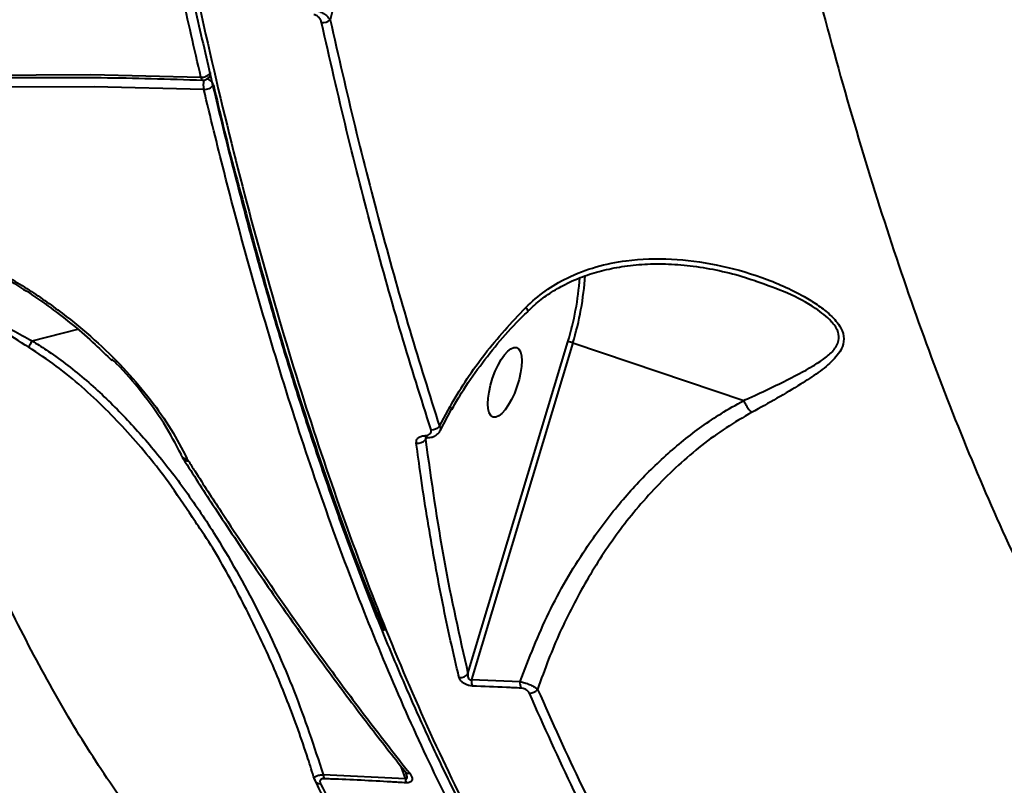
# Model space of a CAD drawing. Units: millimetres. Extents: x 683 to 22909, y -3622 to 15221.
# Drawn here: x 13648 to 13774, y 2813 to 2911 of the extents above; entities that cross this region are included whole.
import ezdxf

# ---------------------------------------------------------------- set-up
doc = ezdxf.new("R2010")
doc.units = ezdxf.units.MM
doc.layers.add('DiKom', color=7, linetype='Continuous')
doc.styles.add('style1', font='arial.ttf', dxfattribs={"width": 0.8})
doc.dimstyles.new('1-50', dxfattribs={"dimtxt": 400, "dimasz": 200, "dimexe": 100, "dimexo": 0, "dimgap": 200, "dimtad": 1, "dimtxsty": 'style1', "dimcen": 200, "dimclrd": 7, "dimclre": 7, "dimclrt": 7, "dimadec": 1, "dimazin": 2, "dimtfac": 1, "dimtmove": 0, "dimatfit": 2, "dimfxl": 0, "dimlwd": 25, "dimlwe": 18, "dimarcsym": 0})

# ---------------------------------------------------------------- blocks, each defined once
blk = doc.blocks.new('*D4')
at = {"layer": 'Defpoints', "color": 0, "linetype": 'Continuous', "transparency": 16777216}
for p in [(17675.86, 7042.83), (2184.24, 3102.5), (17675.86, -1946)]:
    blk.add_point(p, dxfattribs=at)
at = {"layer": 'DiKom', "color": 7, "linetype": 'Continuous', "lineweight": 18, "transparency": 16777216}
for p, q in [((17675.86, 7042.83), (17675.86, -2046)), ((2184.24, 3102.5), (2184.24, -2046))]:
    blk.add_line(p, q, dxfattribs=at)
at = {"layer": 'DiKom', "color": 7, "linetype": 'Continuous', "lineweight": 25, "transparency": 16777216}
blk.add_line((2384.24, -1946), (17475.86, -1946), dxfattribs=at)
at = {"layer": 'DiKom', "color": 7, "linetype": 'Continuous', "transparency": 16777216}
for points in [[(2384.24, -1912.67), (2384.24, -1979.33), (2184.24, -1946)], [(17475.86, -1912.67), (17475.86, -1979.33), (17675.86, -1946)]]:
    blk.add_solid(points, dxfattribs=at)
at = {"layer": 'DiKom', "color": 7, "linetype": 'Continuous', "lineweight": 40, "transparency": 16777216, "insert": (9649, -1235.43), "char_height": 400, "attachment_point": 5, "style": 'style1'}
blk.add_mtext('{\\fArial|b1|i0|c204|p34;\\H2.5x;15500}', dxfattribs=at)
blk = doc.blocks.new('*D5')
at = {"layer": 'Defpoints', "color": 0, "linetype": 'Continuous', "transparency": 16777216}
for p in [(13183.36, 9716.94), (14650.86, 2.44), (21256, 2.44)]:
    blk.add_point(p, dxfattribs=at)
at = {"layer": 'DiKom', "color": 7, "linetype": 'Continuous', "lineweight": 18, "transparency": 16777216}
for p, q in [((13183.36, 9716.94), (21356, 9716.94)), ((14650.86, 2.44), (21356, 2.44))]:
    blk.add_line(p, q, dxfattribs=at)
at = {"layer": 'DiKom', "color": 7, "linetype": 'Continuous', "lineweight": 25, "transparency": 16777216}
blk.add_line((21256, 9516.94), (21256, 202.44), dxfattribs=at)
at = {"layer": 'DiKom', "color": 7, "linetype": 'Continuous', "transparency": 16777216}
for points in [[(21222.67, 9516.94), (21289.33, 9516.94), (21256, 9716.94)], [(21222.67, 202.44), (21289.33, 202.44), (21256, 2.44)]]:
    blk.add_solid(points, dxfattribs=at)
at = {"layer": 'DiKom', "color": 7, "linetype": 'Continuous', "lineweight": 40, "transparency": 16777216, "insert": (20545.09, 4056), "char_height": 400, "attachment_point": 5, "rotation": 90, "style": 'style1'}
blk.add_mtext('{\\fArial|b1|i0|c204|p34;\\H2.5x;9700}', dxfattribs=at)
blk = doc.blocks.new('*D6')
at = {"layer": 'Defpoints', "color": 0, "transparency": 16777216}
for p in [(13711.86, 11716.94), (15281.38, -1354.85), (22809, -1354.85)]:
    blk.add_point(p, dxfattribs=at)
at = {"layer": 'DiKom', "color": 7, "lineweight": 18, "transparency": 16777216}
for p, q in [((13711.86, 11716.94), (22909, 11716.94)), ((15281.38, -1354.85), (22909, -1354.85))]:
    blk.add_line(p, q, dxfattribs=at)
at = {"layer": 'DiKom', "color": 7, "lineweight": 25, "transparency": 16777216}
blk.add_line((22809, 11516.94), (22809, -1154.85), dxfattribs=at)
at = {"layer": 'DiKom', "color": 7, "transparency": 16777216}
for points in [[(22775.67, 11516.94), (22842.33, 11516.94), (22809, 11716.94)], [(22775.67, -1154.85), (22842.33, -1154.85), (22809, -1354.85)]]:
    blk.add_solid(points, dxfattribs=at)
at = {"layer": 'DiKom', "color": 7, "lineweight": 200, "transparency": 16777216, "insert": (22098.43, 4265.5), "char_height": 400, "attachment_point": 5, "rotation": 90, "style": 'style1'}
blk.add_mtext('{\\fArial|b1|i0|c204|p34;\\H2.5x;13100}', dxfattribs=at)
blk = doc.blocks.new('*D7')
at = {"layer": 'Defpoints', "color": 0, "transparency": 16777216}
for p in [(19635.87, 6542.83), (682.9, 2309.5), (19635.87, -3521.5)]:
    blk.add_point(p, dxfattribs=at)
at = {"layer": 'DiKom', "color": 7, "lineweight": 18, "transparency": 16777216}
for p, q in [((19635.87, 6542.83), (19635.87, -3621.5)), ((682.9, 2309.5), (682.9, -3621.5))]:
    blk.add_line(p, q, dxfattribs=at)
at = {"layer": 'DiKom', "color": 7, "lineweight": 25, "transparency": 16777216}
blk.add_line((882.9, -3521.5), (19435.87, -3521.5), dxfattribs=at)
at = {"layer": 'DiKom', "color": 7, "transparency": 16777216}
for points in [[(882.9, -3488.17), (882.9, -3554.83), (682.9, -3521.5)], [(19435.87, -3488.17), (19435.87, -3554.83), (19635.87, -3521.5)]]:
    blk.add_solid(points, dxfattribs=at)
at = {"layer": 'DiKom', "color": 7, "lineweight": 200, "transparency": 16777216, "insert": (9807, -2810.59), "char_height": 400, "attachment_point": 5, "style": 'style1'}
blk.add_mtext('{\\fArial|b1|i0|c204|p34;\\H2.5x;19000}', dxfattribs=at)

msp = doc.modelspace()

# ---------------------------------------------------------------- linework, layer by layer
at = {"layer": 'DiKom', "color": 7, "linetype": 'Continuous', "lineweight": 40}
for p, q in [((13671.609, 2903.08), (13671.629, 2903.081)), ((13649.848, 2869.843), (13655.667, 2871.317)), ((13705.416, 2827.451), (13718.162, 2869.737)), ((13718.79, 2869.574), (13705.862, 2826.684)), ((13718.79, 2869.574), (13740.583, 2862.238)), ((13701.792, 2858.953), (13703.143, 2861.473)), ((13701.882, 2858.387), (13703.346, 2861.131)), ((13700.089, 2857.478), (13699.994, 2857.261)), ((13669.123, 2854.79), (13669.139, 2854.766)), ((13669.595, 2854.833), (13669.73, 2854.597)), ((13669.73, 2854.597), (13669.751, 2854.565)), ((13705.862, 2826.684), (13712.064, 2826.414)), ((13697.448, 2814.036), (13696.904, 2815.598)), ((13686.975, 2814.555), (13697.448, 2814.036))]:
    msp.add_line(p, q, dxfattribs=at)
at = {"layer": 'DiKom', "color": 7, "linetype": 'Continuous', "lineweight": 40, "flags": 128}
for points in [[(13550.813, 2893.741), (13560.253, 2895.549), (13573.955, 2897.845), (13587.728, 2899.769), (13601.565, 2901.32), (13615.454, 2902.497), (13629.389, 2903.299), (13643.358, 2903.725), (13657.354, 2903.776), (13671.367, 2903.45)], [(13671.367, 2903.45), (13671.408, 2903.311), (13671.459, 2903.201), (13671.516, 2903.125), (13671.579, 2903.085), (13671.609, 2903.08)], [(13671.734, 2901.896), (13657.763, 2902.221), (13643.809, 2902.17), (13629.882, 2901.745), (13615.989, 2900.946), (13602.141, 2899.772), (13588.347, 2898.226), (13574.614, 2896.307), (13560.954, 2894.018), (13550.891, 2892.085)], [(13703.143, 2861.473), (13703.289, 2861.309), (13703.354, 2861.184), (13703.349, 2861.123)], [(13668.92, 2855.147), (13668.897, 2855.203), (13668.876, 2855.309)]]:
    msp.add_lwpolyline(points, dxfattribs=at)
at = {"layer": 'DiKom', "color": 7, "linetype": 'Continuous', "lineweight": 40}
for centre, radius, start, end in [((13686.85, 2911.944), 1.537, 266.32719, 310.73054), ((13671.483, 2904.765), 1.32, 264.93761, 326.83681), ((13671.646, 2904.079), 1, 267.90332, 336.13641), ((13674.338, 2902.447), 2.662, 166.13321, 191.94217), ((13671.876, 2902.149), 1.132, 17.68775, 74.13946), ((13672.035, 2903.9), 0.572, 336.80367, 14.47412), ((13671.849, 2903.207), 1.316, 264.95844, 327.10116), ((13684.289, 2880.237), 35.463, 342.77638, 356.16857), ((13683.872, 2880.389), 36.554, 342.79206, 356.52324), ((13717.577, 2866.174), 3.611, 70.37156, 80.67732), ((13700.29, 2857.826), 0.34, 191.37924, 259.22612), ((13700.799, 2859.849), 1.337, 266.43829, 317.95556), ((13699.053, 2857.995), 1.193, 259.46279, 322.04503), ((13669.482, 2855.474), 0.65, 210.20432, 279.9915), ((13669.575, 2855.158), 0.582, 219.37231, 285.50533), ((13669.603, 2855.145), 0.599, 219.56343, 284.3374), ((13704.45, 2828.085), 1.156, 262.2693, 326.74648), ((13707.735, 2826.541), 1.878, 175.62446, 201.90769), ((13713.918, 2826.24), 1.862, 174.64179, 201.04262), ((13713.328, 2826.171), 1.236, 266.58318, 322.56707), ((13686.57, 2814.132), 0.745, 191.54631, 273.59809), ((13688.703, 2814.611), 1.729, 181.86714, 199.80195), ((13697.902, 2815.361), 0.648, 220.11197, 278.00266), ((13699.18, 2814.045), 1.733, 180.27544, 198.09262)]:
    msp.add_arc(centre, radius, start, end, dxfattribs=at)
msp.add_ellipse((13710.124, 2864.557), major_axis=(-1.5, -4.421), ratio=0.3508698, dxfattribs=at)
for points, knots in [([(13671.367, 2903.45), (13670.545, 2907.035), (13668.331, 2916.692), (13665.026, 2933.077), (13661.559, 2952.726), (13658.456, 2973.241), (13655.738, 2994.573), (13653.426, 3016.667), (13651.57, 3039.039), (13650.166, 3061.604), (13649.199, 3084.276), (13648.654, 3107.426), (13648.552, 3130.991), (13648.903, 3154.898), (13649.7, 3178.62), (13650.929, 3202.082), (13652.569, 3225.212), (13654.645, 3248.388), (13657.169, 3271.529), (13660.144, 3294.553), (13663.504, 3316.952), (13667.228, 3338.665), (13671.289, 3359.645), (13675.751, 3380.235), (13680.618, 3400.344), (13685.881, 3419.888), (13691.426, 3438.439), (13697.224, 3455.955), (13703.248, 3472.42), (13709.594, 3488.102), (13716.254, 3502.911), (13723.213, 3516.773), (13730.015, 3528.849), (13736.607, 3539.292), (13742.944, 3548.276), (13749.411, 3556.403), (13755.992, 3563.637), (13762.614, 3569.906), (13769.245, 3575.181), (13775.176, 3579.092), (13778.918, 3581.009), (13780.441, 3581.789)], [0, 0, 0, 0, 0.015652, 0.0421681, 0.0687044, 0.0952203, 0.1225065, 0.1498146, 0.1771007, 0.2036166, 0.230153, 0.2566687, 0.2839549, 0.3112631, 0.3385492, 0.365065, 0.3916014, 0.4181173, 0.4454032, 0.4727115, 0.4999976, 0.5265135, 0.5530498, 0.5795658, 0.6068517, 0.6341601, 0.661446, 0.6879619, 0.7144981, 0.741014, 0.7683, 0.7956082, 0.8228944, 0.8459723, 0.8690775, 0.8921827, 0.9155066, 0.9388306, 0.961564, 0.9843487, 1, 1, 1, 1]), ([(13654.302, 3028.989), (13654.67, 3024.684), (13655.662, 3013.087), (13657.623, 2994.569), (13660.278, 2973.631), (13663.368, 2953.096), (13666.892, 2933.045), (13670.852, 2913.564), (13675.158, 2895.083), (13679.789, 2877.639), (13684.715, 2861.25), (13690.016, 2845.65), (13695.689, 2830.926), (13701.724, 2817.155), (13707.988, 2804.638), (13714.453, 2793.388), (13721.089, 2783.392), (13728.005, 2774.488), (13735.187, 2766.745), (13742.619, 2760.265), (13749.658, 2755.336), (13754.264, 2753.186), (13756.292, 2752.239)], [0, 0, 0, 0, 0.0300173, 0.0808654, 0.1317531, 0.1826011, 0.2349266, 0.2872949, 0.3396196, 0.3904682, 0.441356, 0.4922041, 0.5445296, 0.596897, 0.6492231, 0.7000706, 0.7509575, 0.801805, 0.8541294, 0.9064968, 0.9588216, 1, 1, 1, 1]), ([(13655.399, 3009.971), (13655.629, 3007.672), (13656.217, 3001.799), (13657.275, 2992.506), (13658.557, 2982.098), (13659.938, 2971.87), (13661.413, 2961.813), (13662.983, 2951.922), (13664.649, 2942.195), (13666.41, 2932.629), (13668.268, 2923.223), (13670.224, 2913.972), (13672.277, 2904.874), (13674.427, 2895.939), (13676.666, 2887.193), (13678.986, 2878.674), (13681.38, 2870.407), (13683.848, 2862.394), (13686.39, 2854.632), (13689.007, 2847.117), (13691.699, 2839.845), (13694.468, 2832.816), (13697.314, 2826.028), (13700.237, 2819.478), (13703.241, 2813.166), (13706.323, 2807.092), (13709.477, 2801.271), (13712.691, 2795.729), (13715.952, 2790.486), (13719.259, 2785.549), (13722.611, 2780.914), (13726.011, 2776.579), (13729.458, 2772.541), (13732.955, 2768.8), (13736.503, 2765.356), (13740.101, 2762.207), (13743.751, 2759.356), (13747.454, 2756.795), (13751.203, 2754.561), (13754.042, 2753.042), (13755.638, 2752.372), (13755.961, 2752.236)], [0, 0, 0, 0, 0.0170468, 0.0435529, 0.0699367, 0.0962288, 0.1224594, 0.1486574, 0.1748545, 0.2010739, 0.2273415, 0.2536864, 0.2801403, 0.3067317, 0.3333826, 0.3599474, 0.3863809, 0.4127154, 0.43898, 0.465205, 0.491421, 0.5176542, 0.5439273, 0.5702716, 0.5967157, 0.6232902, 0.6499715, 0.676622, 0.7031281, 0.7295246, 0.755842, 0.7821076, 0.8083509, 0.8345981, 0.8608706, 0.8871909, 0.9135861, 0.9400798, 0.9666808, 0.9932509, 1, 1, 1, 1]), ([(13736.936, 2977.738), (13737.872, 2972.137), (13739.744, 2960.933), (13742.933, 2944.684), (13746.396, 2928.886), (13750.286, 2913.088), (13754.611, 2897.447), (13759.389, 2882.102), (13764.512, 2867.471), (13769.972, 2853.641), (13775.758, 2840.689), (13781.674, 2829.026), (13787.684, 2818.635), (13793.751, 2809.466), (13800.037, 2801.259), (13806.529, 2794.087), (13813.206, 2788.014), (13820.066, 2783.027), (13827.091, 2779.373), (13832.127, 2777.326), (13834.792, 2776.908), (13835.058, 2776.867)], [0, 0, 0, 0, 0.0504133, 0.1008257, 0.1517411, 0.2026553, 0.258941, 0.3152696, 0.3715542, 0.4294982, 0.48749, 0.5454325, 0.5999467, 0.6545028, 0.7090167, 0.7651037, 0.8212359, 0.8773228, 0.9354387, 0.9935542, 1, 1, 1, 1]), ([(13720.999, 2967.158), (13719.948, 2966.444), (13716.771, 2964.289), (13712.022, 2959.823), (13706.482, 2953.176), (13701.244, 2945.213), (13696.458, 2936.006), (13692.775, 2927.082), (13689.904, 2918.658), (13688.536, 2913.406), (13687.852, 2910.78)], [0, 0, 0, 0, 0.0588105, 0.1777202, 0.2968176, 0.4509497, 0.6056226, 0.7600455, 0.8800192, 1, 1, 1, 1]), ([(13685.712, 2912.049), (13685.894, 2912.012), (13686.256, 2911.937), (13686.8, 2911.699), (13687.286, 2911.393), (13687.642, 2911.074), (13687.792, 2910.865), (13687.852, 2910.78)], [0, 0, 0, 0, 0.2022248, 0.4043435, 0.6106159, 0.8410285, 1, 1, 1, 1]), ([(13686.751, 2910.411), (13686.711, 2910.549), (13686.64, 2910.791), (13686.428, 2911.093), (13686.205, 2911.281), (13685.986, 2911.388), (13685.846, 2911.403), (13685.775, 2911.41)], [0, 0, 0, 0, 0.3195563, 0.5618185, 0.7278859, 0.8640237, 1, 1, 1, 1]), ([(13687.852, 2910.78), (13688.896, 2906.2), (13690.984, 2897.039), (13694.383, 2883.865), (13697.961, 2871.087), (13700.515, 2862.997), (13701.792, 2858.953)], [0, 0, 0, 0, 0.2491199, 0.4982393, 0.7491207, 1, 1, 1, 1]), ([(13700.716, 2858.514), (13699.445, 2862.535), (13696.904, 2870.577), (13693.326, 2883.337), (13689.911, 2896.555), (13687.804, 2905.792), (13686.751, 2910.411)], [0, 0, 0, 0, 0.2491204, 0.4982411, 0.7491236, 1, 1, 1, 1]), ([(13550.833, 2893.303), (13551.042, 2893.348), (13555.367, 2894.273), (13563.876, 2895.799), (13576.358, 2897.851), (13588.907, 2899.56), (13601.505, 2900.967), (13614.149, 2902.063), (13626.83, 2902.847), (13639.542, 2903.321), (13652.278, 2903.479), (13662.971, 2903.363), (13669.417, 2903.152), (13671.609, 2903.08)], [0, 0, 0, 0, 0.0052943, 0.109832, 0.2143708, 0.3189086, 0.4234459, 0.5279835, 0.6325199, 0.7370568, 0.8415928, 0.9461283, 1, 1, 1, 1]), ([(13755.066, 2752.078), (13753.345, 2752.817), (13749.081, 2754.647), (13742.404, 2759.101), (13735.041, 2765.205), (13727.84, 2772.631), (13720.827, 2781.278), (13714.039, 2791.124), (13707.803, 2801.636), (13702.088, 2812.622), (13696.857, 2823.897), (13691.832, 2836.005), (13687.034, 2848.889), (13682.503, 2862.429), (13678.254, 2876.592), (13674.68, 2889.756), (13672.587, 2898.382), (13671.734, 2901.896)], [0, 0, 0, 0, 0.0509178, 0.1261497, 0.2016186, 0.2772077, 0.3527972, 0.4282663, 0.5034986, 0.5681929, 0.6332313, 0.6983455, 0.7634609, 0.8284987, 0.8923086, 0.9561189, 1, 1, 1, 1]), ([(13672.954, 2902.492), (13673.792, 2898.955), (13674.903, 2894.267), (13676.124, 2889.85), (13676.424, 2888.767)], [0, 0, 0, 0, 0.7547656, 1, 1, 1, 1]), ([(13676.424, 2888.767), (13677.676, 2884.063), (13680.48, 2873.536), (13685.267, 2858.313), (13690.101, 2844.303), (13693.378, 2836.23), (13694.733, 2832.895)], [0, 0, 0, 0, 0.2298574, 0.5143576, 0.799315, 1, 1, 1, 1]), ([(13606.313, 2887.435), (13608.215, 2887.568), (13612.02, 2887.833), (13617.804, 2887.529), (13623.516, 2886.737), (13629.096, 2885.473), (13634.582, 2883.759), (13639.902, 2881.603), (13644.997, 2879.065), (13649.808, 2876.185), (13654.265, 2873.002), (13658.329, 2869.582), (13661.935, 2866.001), (13665.024, 2862.315), (13667.642, 2858.581), (13668.944, 2856.082), (13669.595, 2854.833)], [0, 0, 0, 0, 0.0751076, 0.1502151, 0.2212819, 0.292578, 0.3636447, 0.4347707, 0.5061233, 0.5772485, 0.6483408, 0.71966, 0.7907493, 0.8604285, 0.930317, 1, 1, 1, 1]), ([(13614.636, 2887.185), (13615.087, 2887.173), (13616.835, 2887.126), (13619.924, 2886.798), (13623.872, 2886.205), (13627.807, 2885.366), (13631.686, 2884.309), (13635.474, 2883.044), (13639.137, 2881.583), (13642.647, 2879.941), (13645.993, 2878.132), (13649.192, 2876.171), (13652.257, 2874.055), (13655.172, 2871.789), (13657.782, 2869.539), (13659.308, 2868.013), (13660.002, 2867.319)], [0, 0, 0, 0, 0.0269082, 0.1041217, 0.1816151, 0.2590479, 0.3360951, 0.4125002, 0.4880728, 0.5626828, 0.6362971, 0.7098278, 0.784356, 0.8598986, 0.9363166, 1, 1, 1, 1]), ([(13712.783, 2874.111), (13713.595, 2874.837), (13715.22, 2876.291), (13718.257, 2878.047), (13721.738, 2879.37), (13726.214, 2880.276), (13731.387, 2880.429), (13737.194, 2879.647), (13742.938, 2878.062), (13747.203, 2876.165), (13749.969, 2874.481), (13751.566, 2873.267), (13752.844, 2871.897), (13753.447, 2870.415), (13753.23, 2868.868), (13752.038, 2867.33), (13750.135, 2865.784), (13747.699, 2864.206), (13744.869, 2862.525), (13742.691, 2861.318), (13741.601, 2860.715)], [0, 0, 0, 0, 0.0482055, 0.0964664, 0.1564818, 0.2165946, 0.3050931, 0.3937419, 0.4869541, 0.5799885, 0.6113354, 0.6426252, 0.6797844, 0.710022, 0.7402851, 0.7862484, 0.8340984, 0.8820742, 0.9410313, 1, 1, 1, 1]), ([(13713.112, 2873.654), (13713.438, 2873.974), (13714.287, 2874.808), (13715.875, 2875.95), (13717.856, 2877.106), (13720.065, 2878.07), (13722.483, 2878.822), (13725.137, 2879.364), (13728, 2879.659), (13731.048, 2879.678), (13734.224, 2879.407), (13737.509, 2878.822), (13740.196, 2878.159), (13741.75, 2877.603), (13742.211, 2877.438)], [0, 0, 0, 0, 0.0428551, 0.1116112, 0.1844843, 0.2616192, 0.3433618, 0.4300069, 0.5249366, 0.6240029, 0.7279754, 0.8372253, 0.9517696, 1, 1, 1, 1]), ([(13705.543, 2781.111), (13703.674, 2781.254), (13699.52, 2781.573), (13693.203, 2783.547), (13686.586, 2786.666), (13680.046, 2791.018), (13673.601, 2796.585), (13667.272, 2803.385), (13661.231, 2811.216), (13655.483, 2819.997), (13650.03, 2829.636), (13644.744, 2840.332), (13639.655, 2852.11), (13634.754, 2864.876), (13631.716, 2874.151), (13630.198, 2878.786)], [0, 0, 0, 0, 0.0635293, 0.1411703, 0.2188724, 0.2965142, 0.3764194, 0.4563881, 0.5362936, 0.6125304, 0.6888233, 0.7650607, 0.8433547, 0.9217066, 1, 1, 1, 1]), ([(13649.427, 2869.02), (13648.203, 2869.786), (13646.494, 2870.855), (13644.409, 2872.345), (13643.028, 2873.481), (13641.821, 2874.813), (13641.147, 2876.382), (13641.244, 2877.413), (13641.422, 2877.951), (13641.442, 2878.014)], [0, 0, 0, 0, 0.2865104, 0.4002798, 0.5162996, 0.6574464, 0.7993756, 0.9763456, 1, 1, 1, 1]), ([(13642.231, 2877.785), (13642.075, 2877.381), (13641.795, 2876.654), (13642.095, 2875.359), (13643.152, 2873.989), (13645.014, 2872.594), (13647.343, 2871.18), (13649.018, 2870.309), (13649.84, 2869.839), (13649.841, 2869.839)], [0, 0, 0, 0, 0.15955938, 0.28753482, 0.41503626, 0.5934622, 0.79620149, 0.99972409, 1, 1, 1, 1]), ([(13740.59, 2862.233), (13740.592, 2862.233), (13740.913, 2862.391), (13742.653, 2863.171), (13745.721, 2864.649), (13748.808, 2866.22), (13750.862, 2867.55), (13752.074, 2868.577), (13752.794, 2869.724), (13752.744, 2870.642), (13752.438, 2871.473), (13751.662, 2872.576), (13749.454, 2874.264), (13746.195, 2876.027), (13743.535, 2876.939), (13742.192, 2877.4)], [0, 0, 0, 0, 0.0001371, 0.0340981, 0.1844645, 0.3376798, 0.4021658, 0.4677279, 0.5358564, 0.5866203, 0.59255, 0.6494507, 0.7379521, 0.8676419, 1, 1, 1, 1]), ([(13703.143, 2861.473), (13703.198, 2861.569), (13704.524, 2863.881), (13707.435, 2868.337), (13710.988, 2872.173), (13712.783, 2874.111)], [0, 0, 0, 0, 0.0209704, 0.5055882, 1, 1, 1, 1]), ([(13713.074, 2873.694), (13713.082, 2873.699), (13713.101, 2873.713), (13712.981, 2873.872), (13712.854, 2874.027), (13712.8, 2874.09), (13712.783, 2874.111)], [0, 0, 0, 0, 0.3030846, 0.7508239, 0.9198035, 1, 1, 1, 1]), ([(13703.373, 2861.109), (13703.687, 2861.664), (13704.679, 2863.421), (13706.617, 2866.233), (13709.173, 2869.501), (13711.349, 2871.979), (13712.734, 2873.292), (13713.116, 2873.654)], [0, 0, 0, 0, 0.1211922, 0.3832578, 0.6433345, 0.9017033, 1, 1, 1, 1]), ([(13649.427, 2869.02), (13649.434, 2869.037), (13649.475, 2869.135), (13649.591, 2869.379), (13649.753, 2869.676), (13649.841, 2869.839)], [0, 0, 0, 0, 0.0845641, 0.4972691, 1, 1, 1, 1]), ([(13670.279, 2847.337), (13669.283, 2848.842), (13666.788, 2852.612), (13662.137, 2858.249), (13657.26, 2863.146), (13652.952, 2866.696), (13650.602, 2868.246), (13649.427, 2869.02)], [0, 0, 0, 0, 0.1796911, 0.4500919, 0.7218799, 0.8609694, 1, 1, 1, 1]), ([(13649.841, 2869.839), (13649.842, 2869.839), (13649.843, 2869.841), (13649.846, 2869.842), (13649.848, 2869.843), (13649.848, 2869.843)], [0, 0, 0, 0, 0.3356219, 0.8074289, 1, 1, 1, 1]), ([(13649.848, 2869.843), (13650.447, 2869.466), (13652.759, 2868.014), (13656.552, 2865.09), (13661.009, 2860.915), (13665.249, 2856.212), (13669.264, 2851.049), (13673.909, 2844.154), (13678.737, 2835.564), (13683.439, 2825.227), (13685.797, 2818.11), (13686.975, 2814.555)], [0, 0, 0, 0, 0.0310706, 0.1198381, 0.2089565, 0.2979302, 0.3968259, 0.4957408, 0.6636309, 0.8319728, 1, 1, 1, 1]), ([(13668.876, 2855.309), (13668.171, 2856.656), (13666.762, 2859.349), (13663.892, 2863.253), (13661.613, 2865.994), (13660.195, 2867.337), (13660, 2867.521)], [0, 0, 0, 0, 0.3252401, 0.6504729, 0.9519499, 1, 1, 1, 1]), ([(13712.064, 2826.414), (13713.216, 2829.369), (13715.52, 2835.279), (13719.858, 2842.706), (13724.251, 2848.652), (13728.447, 2853.268), (13732.86, 2857.228), (13736.951, 2860.198), (13739.613, 2861.693), (13740.583, 2862.238)], [0, 0, 0, 0, 0.1992598, 0.3984565, 0.5429327, 0.6708093, 0.7989878, 0.9267448, 1, 1, 1, 1]), ([(13740.583, 2862.238), (13740.584, 2862.237), (13740.587, 2862.237), (13740.589, 2862.235), (13740.59, 2862.233), (13740.59, 2862.233)], [0, 0, 0, 0, 0.420852, 0.7676645, 1, 1, 1, 1]), ([(13740.59, 2862.233), (13740.69, 2862.031), (13740.889, 2861.627), (13741.227, 2861.131), (13741.467, 2860.848), (13741.578, 2860.738), (13741.601, 2860.715)], [0, 0, 0, 0, 0.3413688, 0.6828134, 0.9339973, 1, 1, 1, 1]), ([(13741.601, 2860.715), (13740.509, 2860.08), (13737.205, 2858.159), (13732.143, 2854.112), (13726.862, 2848.566), (13722.392, 2842.492), (13718.682, 2836.096), (13716.047, 2830.341), (13714.764, 2826.708), (13714.309, 2825.419)], [0, 0, 0, 0, 0.085361, 0.2582652, 0.4312919, 0.5912914, 0.7518419, 0.9119597, 1, 1, 1, 1]), ([(13698.835, 2856.822), (13698.837, 2856.953), (13698.841, 2857.214), (13699.092, 2857.523), (13699.471, 2857.725), (13699.805, 2857.748), (13699.957, 2857.759)], [0, 0, 0, 0, 0.259143, 0.5177537, 0.7812012, 1, 1, 1, 1]), ([(13699.957, 2857.759), (13699.999, 2857.76), (13700.17, 2857.763), (13700.43, 2857.838), (13700.652, 2858.014), (13700.764, 2858.246), (13700.732, 2858.424), (13700.716, 2858.514)], [0, 0, 0, 0, 0.0798529, 0.3181267, 0.5555263, 0.7773214, 1, 1, 1, 1]), ([(13700.224, 2857.505), (13700.447, 2857.516), (13700.903, 2857.538), (13701.453, 2857.86), (13701.792, 2858.176), (13701.854, 2858.383), (13701.859, 2858.399)], [0, 0, 0, 0, 0.3258751, 0.6671664, 0.9753168, 1, 1, 1, 1]), ([(13701.792, 2858.953), (13701.853, 2858.825), (13701.954, 2858.613), (13701.874, 2858.464), (13701.842, 2858.404)], [0, 0, 0, 0, 0.6000929, 1, 1, 1, 1]), ([(13704.294, 2826.939), (13704.202, 2827.324), (13703.741, 2829.246), (13702.592, 2834.335), (13700.997, 2842.449), (13699.683, 2850.56), (13699.022, 2855.442), (13698.835, 2856.822)], [0, 0, 0, 0, 0.0413721, 0.2068696, 0.5381545, 0.8694381, 1, 1, 1, 1]), ([(13699.994, 2857.261), (13700.738, 2852.05), (13702.23, 2841.609), (13704.353, 2832.175), (13705.416, 2827.451)], [0, 0, 0, 0, 0.4991722, 1, 1, 1, 1]), ([(13700.012, 2857.455), (13700.02, 2857.459), (13700.035, 2857.467), (13700.131, 2857.495), (13700.213, 2857.49), (13700.231, 2857.489)], [0, 0, 0, 0, 0.4937979, 0.8836276, 1, 1, 1, 1]), ([(13668.921, 2855.147), (13668.931, 2855.126), (13668.989, 2855.002), (13669.064, 2854.887), (13669.127, 2854.791)], [0, 0, 0, 0, 0.1702583, 1, 1, 1, 1]), ([(13669.133, 2854.76), (13670.376, 2852.822), (13673.251, 2848.338), (13677.794, 2841.576), (13682.757, 2834.427), (13687.755, 2827.513), (13692.642, 2820.992), (13695.869, 2816.904), (13697.413, 2814.947)], [0, 0, 0, 0, 0.1335259, 0.3089242, 0.4846209, 0.6608059, 0.8376679, 1, 1, 1, 1]), ([(13669.751, 2854.565), (13670.03, 2854.129), (13671.423, 2851.949), (13675.059, 2846.36), (13680.683, 2838.02), (13686.953, 2829.199), (13692.726, 2821.431), (13696.237, 2816.957), (13697.993, 2814.72)], [0, 0, 0, 0, 0.02998948, 0.14994644, 0.39005706, 0.63016889, 0.81508219, 1, 1, 1, 1]), ([(13685.841, 2813.983), (13685.568, 2814.865), (13684.531, 2818.212), (13682.455, 2823.977), (13679.401, 2831.201), (13675.86, 2838.249), (13672.836, 2843.656), (13670.801, 2846.586), (13670.279, 2847.337)], [0, 0, 0, 0, 0.0758501, 0.2881136, 0.5011859, 0.713982, 0.9267465, 1, 1, 1, 1]), ([(13705.992, 2825.84), (13705.86, 2825.852), (13705.594, 2825.875), (13705.193, 2826.01), (13704.84, 2826.203), (13704.551, 2826.451), (13704.368, 2826.706), (13704.316, 2826.871), (13704.294, 2826.939)], [0, 0, 0, 0, 0.1643163, 0.3291331, 0.4896868, 0.6615628, 0.8613198, 1, 1, 1, 1]), ([(13705.416, 2827.451), (13705.411, 2827.387), (13705.398, 2827.239), (13705.414, 2827.026), (13705.467, 2826.85), (13705.531, 2826.752), (13705.586, 2826.7), (13705.645, 2826.665), (13705.717, 2826.651), (13705.791, 2826.657), (13705.838, 2826.675), (13705.862, 2826.684)], [0, 0, 0, 0, 0.184885, 0.4305557, 0.6102557, 0.6935573, 0.7463527, 0.8083996, 0.8667425, 0.9298869, 1, 1, 1, 1]), ([(13712.064, 2826.414), (13712.262, 2826.365), (13712.659, 2826.268), (13713.264, 2826.044), (13713.792, 2825.791), (13714.132, 2825.576), (13714.266, 2825.458), (13714.309, 2825.419)], [0, 0, 0, 0, 0.2221495, 0.4444236, 0.6650577, 0.8922315, 1, 1, 1, 1]), ([(13712.18, 2825.571), (13711.562, 2825.603), (13709.501, 2825.71), (13707.437, 2825.787), (13705.992, 2825.84)], [0, 0, 0, 0, 0.2996327, 1, 1, 1, 1]), ([(13713.254, 2824.937), (13713.249, 2824.947), (13713.216, 2825.022), (13713.125, 2825.153), (13712.939, 2825.318), (13712.709, 2825.45), (13712.444, 2825.543), (13712.268, 2825.562), (13712.18, 2825.571)], [0, 0, 0, 0, 0.0355184, 0.2574599, 0.4481785, 0.6281623, 0.8143819, 1, 1, 1, 1]), ([(13714.309, 2825.419), (13716.16, 2821.265), (13719.861, 2812.957), (13725.742, 2801.684), (13731.838, 2791.236), (13736.094, 2785.144), (13738.222, 2782.099)], [0, 0, 0, 0, 0.2486164, 0.4972319, 0.7486157, 1, 1, 1, 1]), ([(13737.204, 2781.563), (13735.097, 2784.578), (13730.881, 2790.607), (13724.794, 2801.012), (13718.878, 2812.324), (13715.128, 2820.732), (13713.254, 2824.937)], [0, 0, 0, 0, 0.2486145, 0.497233, 0.7486181, 1, 1, 1, 1]), ([(13685.841, 2813.983), (13685.808, 2814.049), (13685.744, 2814.18), (13685.991, 2814.363), (13686.437, 2814.496), (13686.812, 2814.537), (13686.975, 2814.555)], [0, 0, 0, 0, 0.2829421, 0.567519, 0.8112036, 1, 1, 1, 1]), ([(13700.801, 2787.875), (13700.634, 2788.108), (13698.779, 2790.707), (13695.341, 2796.321), (13690.498, 2804.705), (13687.393, 2810.891), (13685.841, 2813.983)], [0, 0, 0, 0, 0.0317259, 0.3529716, 0.676483, 1, 1, 1, 1]), ([(13687.077, 2814.025), (13687.015, 2814.024), (13686.887, 2814.023), (13686.72, 2813.97), (13686.597, 2813.872), (13686.514, 2813.678), (13686.575, 2813.506), (13686.617, 2813.389)], [0, 0, 0, 0, 0.1212503, 0.2523635, 0.4115915, 0.5994457, 1, 1, 1, 1]), ([(13697.533, 2813.506), (13696.895, 2813.546), (13693.701, 2813.742), (13690.215, 2813.909), (13687.37, 2814.014), (13687.077, 2814.025)], [0, 0, 0, 0, 0.1831706, 0.9158821, 1, 1, 1, 1]), ([(13697.403, 2814.942), (13697.427, 2814.914), (13697.501, 2814.828), (13697.532, 2814.745), (13697.529, 2814.76), (13697.529, 2814.762)], [0, 0, 0, 0, 0.285582, 0.879967, 1, 1, 1, 1]), ([(13697.448, 2814.036), (13697.461, 2814.029), (13697.49, 2814.016), (13697.534, 2814.003), (13697.567, 2814.004), (13697.597, 2814.012), (13697.624, 2814.033), (13697.668, 2814.118), (13697.656, 2814.306), (13697.605, 2814.537), (13697.547, 2814.695), (13697.523, 2814.759)], [0, 0, 0, 0, 0.0411111, 0.0836562, 0.1265433, 0.1398536, 0.1859694, 0.2472161, 0.4899756, 0.7937863, 1, 1, 1, 1]), ([(13697.993, 2814.72), (13698.136, 2814.503), (13698.34, 2814.195), (13698.319, 2813.821), (13698.177, 2813.627), (13697.926, 2813.523), (13697.706, 2813.499), (13697.569, 2813.505), (13697.533, 2813.506)], [0, 0, 0, 0, 0.40301794, 0.57334636, 0.74513559, 0.8533447, 0.9617387, 1, 1, 1, 1]), ([(13686.617, 2813.389), (13688.162, 2810.317), (13691.251, 2804.173), (13696.082, 2795.747), (13701.041, 2787.863), (13704.463, 2783.171), (13706.174, 2780.825)], [0, 0, 0, 0, 0.249122, 0.4982423, 0.7491198, 1, 1, 1, 1])]:
    msp.add_open_spline(points, degree=3, knots=knots, dxfattribs=at)

# ---------------------------------------------------------------- dimensions: what is measured, and where the dimension line sits
at = {"layer": 'DiKom', "color": 3, "lineweight": 200}
dim = msp.add_linear_dim(base=(22809, -1354.854), p1=(13711.864, 11716.938), p2=(15281.377, -1354.854), angle=90, text='{\\fArial|b1|i0|c204|p34;\\H2.5x;13100}', dimstyle='1-50', dxfattribs=at)
dim.commit()
dim.dimension.update_dxf_attribs({"geometry": '*D6', "text_midpoint": (22809, 4265.5), "dimtype": 160})
at = {"layer": 'DiKom', "color": 7, "linetype": 'Continuous', "lineweight": 40}
dim = msp.add_linear_dim(base=(21256, 2.443), p1=(13183.364, 9716.938), p2=(14650.857, 2.443), angle=90, text='{\\fArial|b1|i0|c204|p34;\\H2.5x;9700}', dimstyle='1-50', dxfattribs=at)
dim.commit()
dim.dimension.update_dxf_attribs({"geometry": '*D5', "text_midpoint": (21256, 4056), "dimtype": 160})
dim = msp.add_linear_dim(base=(17675.864, -1946), p1=(2184.241, 3102.5), p2=(17675.864, 7042.829), text='{\\fArial|b1|i0|c204|p34;\\H2.5x;15500}', dimstyle='1-50', dxfattribs=at)
dim.commit()
dim.dimension.update_dxf_attribs({"geometry": '*D4', "text_midpoint": (9649, -1946), "dimtype": 160})
at = {"layer": 'DiKom', "color": 3, "lineweight": 200}
dim = msp.add_linear_dim(base=(19635.873, -3521.5), p1=(682.901, 2309.5), p2=(19635.873, 6542.829), text='{\\fArial|b1|i0|c204|p34;\\H2.5x;19000}', dimstyle='1-50', dxfattribs=at)
dim.commit()
dim.dimension.update_dxf_attribs({"geometry": '*D7', "text_midpoint": (9807, -3521.5), "dimtype": 160})

doc.saveas('drawing.dxf')
